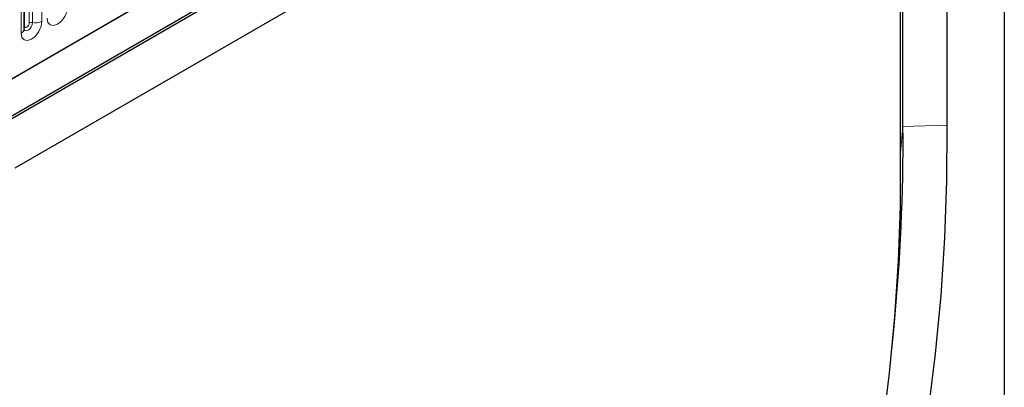
# Model space of a CAD drawing. Units: millimetres. Extents: x 0 to 420, y 0 to 297.
# Drawn here: x 136 to 153, y 50 to 56 of the extents above; entities that cross this region are included whole.
import ezdxf

# ---------------------------------------------------------------- set-up
doc = ezdxf.new("R2010")
doc.units = ezdxf.units.MM

msp = doc.modelspace()

# ---------------------------------------------------------------- linework, layer by layer
at = {"color": 7, "linetype": 'Continuous', "lineweight": 25}
for p, q in [((152.678, 66.0319), (152.678, 43.949)), ((151.7172, 63.3786), (135.218, 53.8539)), ((151.7172, 54.1245), (151.7172, 63.3786)), ((115.8078, 43.2773), (150.2253, 63.1462)), ((150.9706, 62.9024), (135.2571, 53.8312)), ((150.9706, 54.0993), (150.9706, 62.9024)), ((150.9315, 62.0178), (136.0037, 53.4002)), ((150.9315, 53.6658), (150.9315, 62.0178)), ((136.1604, 55.7401), (136.1604, 58.099)), ((150.7831, 50.3584), (150.8195, 50.7345))]:
    msp.add_line(p, q, dxfattribs=at)
at = {"color": 8, "linetype": 'Continuous', "lineweight": 18}
for p, q in [((115.8078, 43.2773), (150.2253, 63.1462)), ((136.1691, 55.796), (136.1691, 58.1549)), ((136.2476, 55.8414), (136.2476, 58.2003)), ((136.3013, 58.2086), (136.3013, 55.8497)), ((136.4623, 55.8746), (136.4623, 58.2335)), ((136.1115, 58.031), (136.1115, 55.6721)), ((150.9706, 54.0993), (150.9315, 53.6658)), ((150.9706, 54.0993), (151.7172, 54.1245))]:
    msp.add_line(p, q, dxfattribs=at)
at = {"color": 8, "linetype": 'Continuous', "lineweight": 18, "flags": 128}
for points in [[(136.5476, 55.9238), (136.5609, 55.854), (136.599, 55.8103), (136.6559, 55.7992), (136.723, 55.8226), (136.7901, 55.8767), (136.847, 55.9535), (136.885, 56.0411), (136.8983, 56.1263)], [(136.1115, 55.6721), (136.1249, 55.6023), (136.1629, 55.5586), (136.2198, 55.5475), (136.2869, 55.5708), (136.354, 55.625), (136.4109, 55.7017), (136.4489, 55.7894), (136.4623, 55.8746)], [(136.3013, 55.8497), (136.2957, 55.8141), (136.2798, 55.7774), (136.256, 55.7453), (136.228, 55.7227), (136.1999, 55.713), (136.1762, 55.7176), (136.1603, 55.7359), (136.1595, 55.7377)], [(136.1604, 55.7895), (136.1643, 55.7929), (136.1691, 55.796)], [(136.1691, 55.796), (136.1721, 55.7804), (136.1806, 55.7706), (136.1933, 55.7681), (136.2083, 55.7733), (136.2234, 55.7855), (136.2361, 55.8026), (136.2446, 55.8223), (136.2476, 55.8414)]]:
    msp.add_lwpolyline(points, dxfattribs=at)
at = {"color": 7, "linetype": 'Continuous', "lineweight": 25, "flags": 128}
for points in [[(147.2809, 35.8183), (147.7535, 36.8519), (148.202, 37.8908), (148.6258, 38.9337), (149.0243, 39.9792), (149.3969, 41.0259), (149.7432, 42.0724), (150.0628, 43.1174), (150.3551, 44.1595), (150.6199, 45.1973), (150.8568, 46.2295), (151.0654, 47.2548), (151.2455, 48.2717), (151.3969, 49.2789), (151.5194, 50.2752), (151.6127, 51.2591), (151.6769, 52.2295), (151.7117, 53.1851), (151.7172, 54.1245)], [(146.648, 35.9906), (147.1045, 36.9885), (147.5377, 37.9917), (147.947, 38.9986), (148.3318, 40.0081), (148.6917, 41.0187), (149.0261, 42.0292), (149.3347, 43.0382), (149.617, 44.0444), (149.8727, 45.0464), (150.1014, 46.0431), (150.3028, 47.033), (150.4767, 48.0148), (150.6229, 48.9874), (150.741, 49.9493), (150.8311, 50.8993), (150.8929, 51.8362), (150.9264, 52.7588), (150.9315, 53.6658)]]:
    msp.add_lwpolyline(points, dxfattribs=at)
at = {"color": 8, "linetype": 'Continuous', "lineweight": 18}
for centre, radius, start, end in [((136.2868, 55.7656), 0.0853, 80.2289, 117.35717), ((136.3447, 56.1018), 0.2558, 260.2289, 297.35717), ((136.0766, 55.7487), 0.0842, 294.52506, 354.1548)]:
    msp.add_arc(centre, radius, start, end, dxfattribs=at)
at = {"color": 7, "linetype": 'Continuous', "lineweight": 25}
msp.add_arc((119.1725, 53.8416), 31.7992, 354.39264, 0.46445, dxfattribs=at)
msp.add_open_spline([(136.1604, 55.7352), (136.1605, 55.7348), (136.1609, 55.7333), (136.1606, 55.7373), (136.1604, 55.7401)], degree=3, knots=[0, 0, 0, 0, 0.305113, 1, 1, 1, 1], dxfattribs=at)

doc.saveas('drawing.dxf')
